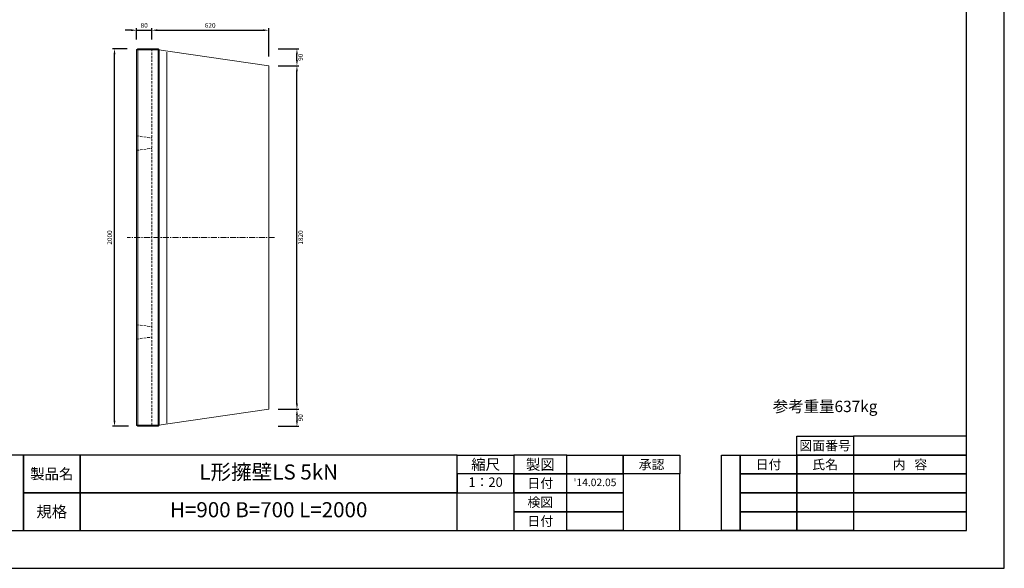
# Model space of a CAD drawing. Units: millimetres. Extents: x 269 to 8669, y 200 to 6140.
# Drawn here: x 3449 to 8669, y 200 to 3107 of the extents above; entities that cross this region are included whole.
import ezdxf

# ---------------------------------------------------------------- set-up
doc = ezdxf.new("R2010")
doc.units = ezdxf.units.MM
doc.linetypes.add('CENTER', pattern=[50.8, 31.75, -6.35, 6.35, -6.35])
doc.linetypes.add('DASHED', pattern=[19.05, 12.7, -6.35])
doc.layers.get('DEFPOINTS').update_dxf_attribs({"color": 1})
for name, color, linetype, lineweight in [('センター', 4, 'CENTER', 15), ('図', 7, 'Continuous', 18), ('寸法', 7, 'Continuous', 15), ('影', 5, 'DASHED', 15)]:
    doc.layers.add(name, color=color, linetype=linetype, lineweight=lineweight)
doc.layers.add('全体文字', color=7, linetype='Continuous')
doc.layers.add('外枠', color=7, linetype='Continuous')
doc.styles.get("Standard").update_dxf_attribs({"font": 'txt.shx', "bigfont": 'extfont2.shx'})
doc.dimstyles.new('ISO-25', dxfattribs={"dimtxt": 2.5, "dimasz": 2.5, "dimexe": 1.25, "dimexo": 0.625, "dimtad": 2, "dimtxsty": 'Standard', "dimcen": 2.5, "dimadec": 0, "dimazin": 0, "dimtfac": 1, "dimtmove": 0, "dimatfit": 1, "dimfxl": 0, "dimarcsym": 0})

# ---------------------------------------------------------------- blocks, each defined once
blk = doc.blocks.new('*D25')
at = {"layer": 'DEFPOINTS', "color": 0}
for p in [(4769.4, 2863), (4919.2, 2863), (4769.4, 1043)]:
    blk.add_point(p, dxfattribs=at)
at = {"layer": '寸法', "color": 0, "lineweight": -2}
for p, q in [((4819.4, 2863), (4929.2, 2863)), ((4919.2, 1073), (4919.2, 2833)), ((4819.4, 1043), (4929.2, 1043))]:
    blk.add_line(p, q, dxfattribs=at)
at = {"layer": '寸法', "color": 0}
for points in [[(4914.2, 2833), (4924.2, 2833), (4919.2, 2863)], [(4914.2, 1073), (4924.2, 1073), (4919.2, 1043)]]:
    blk.add_solid(points, dxfattribs=at)
at = {"layer": '寸法', "color": 0, "insert": (4941.7, 1953), "char_height": 25, "attachment_point": 5, "rotation": 90}
blk.add_mtext('1820', dxfattribs=at)
blk = doc.blocks.new('*D26')
at = {"layer": 'DEFPOINTS', "color": 0}
for p in [(4149.4, 3051.4), (4069.4, 2953), (4149.4, 2953)]:
    blk.add_point(p, dxfattribs=at)
at = {"layer": '寸法', "color": 0, "lineweight": -2}
for p, q in [((4039.4, 3051.4), (4009.4, 3051.4)), ((4069.4, 3003), (4069.4, 3061.4)), ((4069.4, 3051.4), (4149.4, 3051.4)), ((4149.4, 3003), (4149.4, 3061.4)), ((4179.4, 3051.4), (4209.4, 3051.4))]:
    blk.add_line(p, q, dxfattribs=at)
at = {"layer": '寸法', "color": 0}
for points in [[(4039.4, 3056.4), (4039.4, 3046.4), (4069.4, 3051.4)], [(4179.4, 3056.4), (4179.4, 3046.4), (4149.4, 3051.4)]]:
    blk.add_solid(points, dxfattribs=at)
at = {"layer": '寸法', "color": 0, "insert": (4109.4, 3073.9), "char_height": 25, "attachment_point": 5}
blk.add_mtext('80', dxfattribs=at)
blk = doc.blocks.new('*D27')
at = {"layer": 'DEFPOINTS', "color": 0}
for p in [(4769.4, 3051.4), (4149.4, 2953), (4769.4, 2863)]:
    blk.add_point(p, dxfattribs=at)
at = {"layer": '寸法', "color": 0, "lineweight": -2}
for p, q in [((4149.4, 3003), (4149.4, 3061.4)), ((4179.4, 3051.4), (4739.4, 3051.4)), ((4769.4, 2913), (4769.4, 3061.4))]:
    blk.add_line(p, q, dxfattribs=at)
at = {"layer": '寸法', "color": 0}
for points in [[(4179.4, 3056.4), (4179.4, 3046.4), (4149.4, 3051.4)], [(4739.4, 3056.4), (4739.4, 3046.4), (4769.4, 3051.4)]]:
    blk.add_solid(points, dxfattribs=at)
at = {"layer": '寸法', "color": 0, "insert": (4459.4, 3073.9), "char_height": 25, "attachment_point": 5}
blk.add_mtext('620', dxfattribs=at)
blk = doc.blocks.new('*D32')
at = {"layer": 'DEFPOINTS', "color": 0}
for p in [(3952, 2953), (4069.4, 2953), (4075.4, 953)]:
    blk.add_point(p, dxfattribs=at)
at = {"layer": '寸法', "color": 0, "lineweight": -2}
for p, q in [((4019.4, 2953), (3942, 2953)), ((3952, 983), (3952, 2923)), ((4025.4, 953), (3942, 953))]:
    blk.add_line(p, q, dxfattribs=at)
at = {"layer": '寸法', "color": 0}
for points in [[(3947, 2923), (3957, 2923), (3952, 2953)], [(3947, 983), (3957, 983), (3952, 953)]]:
    blk.add_solid(points, dxfattribs=at)
at = {"layer": '寸法', "color": 0, "insert": (3929.5, 1953), "char_height": 25, "attachment_point": 5, "rotation": 90}
blk.add_mtext('2000', dxfattribs=at)
blk = doc.blocks.new('*D46')
at = {"layer": 'DEFPOINTS', "color": 0}
for p in [(4769.4, 2953), (4919.2, 2953), (4769.4, 2863)]:
    blk.add_point(p, dxfattribs=at)
at = {"layer": '寸法', "color": 0, "lineweight": -2}
for p, q in [((4819.4, 2953), (4929.2, 2953)), ((4919.2, 2893), (4919.2, 2923)), ((4819.4, 2863), (4929.2, 2863))]:
    blk.add_line(p, q, dxfattribs=at)
at = {"layer": '寸法', "color": 0}
for points in [[(4914.2, 2923), (4924.2, 2923), (4919.2, 2953)], [(4914.2, 2893), (4924.2, 2893), (4919.2, 2863)]]:
    blk.add_solid(points, dxfattribs=at)
at = {"layer": '寸法', "color": 0, "insert": (4941.7, 2908), "char_height": 25, "attachment_point": 5, "rotation": 90}
blk.add_mtext('90', dxfattribs=at)
blk = doc.blocks.new('*D47')
at = {"layer": 'DEFPOINTS', "color": 0}
for p in [(4769.4, 1043), (4769.4, 953), (4919.2, 953)]:
    blk.add_point(p, dxfattribs=at)
at = {"layer": '寸法', "color": 0, "lineweight": -2}
for p, q in [((4819.4, 1043), (4929.2, 1043)), ((4919.2, 1013), (4919.2, 983)), ((4819.4, 953), (4929.2, 953))]:
    blk.add_line(p, q, dxfattribs=at)
at = {"layer": '寸法', "color": 0}
for points in [[(4914.2, 1013), (4924.2, 1013), (4919.2, 1043)], [(4914.2, 983), (4924.2, 983), (4919.2, 953)]]:
    blk.add_solid(points, dxfattribs=at)
at = {"layer": '寸法', "color": 0, "insert": (4941.7, 998), "char_height": 25, "attachment_point": 5, "rotation": 90}
blk.add_mtext('90', dxfattribs=at)

msp = doc.modelspace()

# ---------------------------------------------------------------- linework, layer by layer
at = {"layer": 'DEFPOINTS'}
msp.add_lwpolyline([(269.382, 200.288), (8669.382, 200.288), (8669.382, 6140.288), (269.382, 6140.288)], close=True, dxfattribs=at)
at = {"layer": 'センター'}
msp.add_line((4799.382, 1953.003), (4019.382, 1953.003), dxfattribs=at)
at = {"layer": '全体文字'}
for points in [[(7869.382, 800.288), (7569.382, 800.288), (7569.382, 900.288), (7869.382, 900.288)], [(7869.382, 800.288), (8469.382, 800.288), (8469.382, 900.288), (7869.382, 900.288)], [(1669.382, 400.288), (3469.382, 400.288), (3469.382, 800.288), (1669.382, 800.288)], [(3469.382, 600.288), (3769.382, 600.288), (3769.382, 800.288), (3469.382, 800.288)], [(3769.382, 600.288), (5769.382, 600.288), (5769.382, 800.288), (3769.382, 800.288)], [(5769.382, 800.288), (6069.382, 800.288), (6069.382, 700.288), (5769.382, 700.288)], [(6649.382, 700.288), (6349.382, 700.288), (6349.382, 800.288), (6649.382, 800.288)], [(6649.382, 800.288), (6949.382, 800.288), (6949.382, 700.288), (6649.382, 700.288)], [(7269.382, 400.288), (7169.382, 400.288), (7169.382, 800.288), (7269.382, 800.288)], [(7569.382, 700.288), (7269.382, 700.288), (7269.382, 800.288), (7569.382, 800.288)], [(7869.382, 700.288), (7569.382, 700.288), (7569.382, 800.288), (7869.382, 800.288)], [(7869.382, 700.288), (8469.382, 700.288), (8469.382, 800.288), (7869.382, 800.288)], [(5769.382, 600.288), (6069.382, 600.288), (6069.382, 700.288), (5769.382, 700.288)], [(6649.382, 600.288), (6349.382, 600.288), (6349.382, 700.288), (6649.382, 700.288)], [(6649.382, 400.288), (6949.382, 400.288), (6949.382, 700.288), (6649.382, 700.288)], [(7569.382, 600.288), (7269.382, 600.288), (7269.382, 700.288), (7569.382, 700.288)], [(7869.382, 600.288), (7569.382, 600.288), (7569.382, 700.288), (7869.382, 700.288)], [(7869.382, 600.288), (8469.382, 600.288), (8469.382, 700.288), (7869.382, 700.288)], [(3469.382, 400.288), (3769.382, 400.288), (3769.382, 600.288), (3469.382, 600.288)], [(3769.382, 400.288), (5769.382, 400.288), (5769.382, 600.288), (3769.382, 600.288)], [(6649.382, 500.288), (6349.382, 500.288), (6349.382, 600.288), (6649.382, 600.288)], [(7569.382, 500.288), (7269.382, 500.288), (7269.382, 600.288), (7569.382, 600.288)], [(7869.382, 500.288), (7569.382, 500.288), (7569.382, 600.288), (7869.382, 600.288)], [(7869.382, 500.288), (8469.382, 500.288), (8469.382, 600.288), (7869.382, 600.288)], [(6649.382, 400.288), (6349.382, 400.288), (6349.382, 500.288), (6649.382, 500.288)], [(7569.382, 400.288), (7269.382, 400.288), (7269.382, 500.288), (7569.382, 500.288)], [(7869.382, 400.288), (7569.382, 400.288), (7569.382, 500.288), (7869.382, 500.288)], [(7869.382, 400.288), (8469.382, 400.288), (8469.382, 500.288), (7869.382, 500.288)]]:
    msp.add_lwpolyline(points, close=True, dxfattribs=at)
at = {"layer": '図'}
for p, q in [((4069.382, 2947.003), (4075.382, 2953.003)), ((4069.382, 2947.003), (4069.382, 959.003)), ((4069.382, 2947.003), (4189.382, 2947.003)), ((4075.382, 953.003), (4075.382, 2953.003)), ((4183.382, 2953.003), (4075.382, 2953.003)), ((4149.382, 2953.003), (4769.382, 2863.003)), ((4183.382, 953.003), (4183.382, 2953.003)), ((4183.382, 2953.003), (4189.382, 2947.003)), ((4189.382, 959.003), (4189.382, 2947.003)), ((4229.382, 2935.86), (4229.382, 970.146)), ((4769.382, 1043.003), (4769.382, 2863.003)), ((4149.382, 953.003), (4769.382, 1043.003)), ((4069.382, 959.003), (4075.382, 953.003)), ((4069.382, 959.003), (4189.382, 959.003)), ((4075.382, 953.003), (4183.382, 953.003)), ((4183.382, 953.003), (4189.382, 959.003))]:
    msp.add_line(p, q, dxfattribs=at)
at = {"layer": '外枠'}
for points in [[(669.382, 400.288), (8469.382, 400.288), (8469.382, 5940.288), (669.382, 5940.288)], [(6349.382, 800.288), (6069.382, 800.288), (6069.382, 700.288), (6349.382, 700.288)], [(6349.382, 700.288), (6069.382, 700.288), (6069.382, 600.288), (6349.382, 600.288)], [(6349.382, 600.288), (6069.382, 600.288), (6069.382, 500.288), (6349.382, 500.288)], [(6349.382, 500.288), (6069.382, 500.288), (6069.382, 400.288), (6349.382, 400.288)]]:
    msp.add_lwpolyline(points, close=True, dxfattribs=at)
at = {"layer": '影'}
for p, q in [((4149.382, 2953.003), (4149.382, 953.003)), ((4069.382, 2491.003), (4149.382, 2480.503)), ((4069.382, 2415.003), (4149.382, 2425.503)), ((4069.382, 1491.003), (4149.382, 1480.503)), ((4069.382, 1415.003), (4149.382, 1425.503))]:
    msp.add_line(p, q, dxfattribs=at)

# ---------------------------------------------------------------- texts
at = {"layer": '全体文字', "attachment_point": 5}
for s, insert, char_height, width in [('{\\fHGSeikaishotaiPRO|b0|i0|c128|p66;図面番号}', (7719.382, 850.288), 50, 300), ('L形擁壁LS 5kN', (4769.382, 700.288), 80, 2000), ('{\\fHGSeikaishotaiPRO|b0|i0|c128|p66;承認}', (6799.382, 750.288), 50, 300), ('{\\fHGSeikaishotaiPRO|b0|i0|c128|p66;日付}', (7419.382, 750.288), 50, 300), ('{\\fHGSeikaishotaiPRO|b0|i0|c128|p66;氏名}', (7719.382, 750.288), 50, 300), ('{\\fHGSeikaishotaiPRO|b0|i0|c128|p66;内   容}', (8169.382, 750.288), 50, 600), ('1：20', (5919.382, 650.288), 50, 300), ('{\\fHGSeikaishotaiPRO|b0|i0|c128|p66;日付}', (6209.382, 650.288), 50, 280), ("'14.02.05", (6499.382, 650.288), 40, 300), ('{\\fHGSeikaishotaiPRO|b0|i0|c128|p66;検図}', (6209.382, 550.288), 50, 280), ('H=900 B=700 L=2000', (4769.382, 500.288), 80, 2000), ('{\\fHGSeikaishotaiPRO|b0|i0|c128|p66;日付}', (6209.382, 450.288), 50, 280)]:
    msp.add_mtext(s, dxfattribs=dict(at, insert=insert, char_height=char_height, width=width))
at = {"layer": '外枠', "attachment_point": 5}
for s, insert, char_height, width in [('{\\fHGSeikaishotaiPRO|b0|i0|c128|p66;縮尺}', (5919.382, 750.288), 56, 300), ('{\\fHGSeikaishotaiPRO|b0|i0|c128|p66;製図}', (6209.382, 750.288), 56, 280), ('{\\fHGSeikaishotaiPRO|b0|i0|c128|p66;製品名}', (3619.382, 700.288), 56, 300), ('{\\fHGSeikaishotaiPRO|b0|i0|c128|p66;規格}', (3619.382, 500.288), 59.99976, 300)]:
    msp.add_mtext(s, dxfattribs=dict(at, insert=insert, char_height=char_height, width=width))
at = {"layer": '寸法', "insert": (7719.382, 1050.288), "char_height": 60, "width": 900, "attachment_point": 5}
msp.add_mtext('参考重量637kg', dxfattribs=at)

# ---------------------------------------------------------------- dimensions: what is measured, and where the dimension line sits
at = {"layer": '寸法'}
for base, p1, p2, picture, middle in [((4149.382, 3051.354), (4069.382, 2953.003), (4149.382, 2953.003), '*D26', (4109.382, 3073.854)), ((4769.382, 3051.354), (4149.382, 2953.003), (4769.382, 2863.003), '*D27', (4459.382, 3073.854))]:
    dim = msp.add_linear_dim(base=base, p1=p1, p2=p2, dimstyle='ISO-25', override={"dimtxt": 25, "dimasz": 30, "dimexe": 10, "dimexo": 50, "dimgap": 10}, dxfattribs=at)
    dim.commit()
    dim.dimension.update_dxf_attribs({"geometry": picture, "text_midpoint": middle})
for base, p1, p2, angle, picture, middle in [((3952.006, 2953.003), (4075.382, 953.003), (4069.382, 2953.003), 90, '*D32', (3929.506, 1953.003)), ((4919.232, 2953.003), (4769.382, 2863.003), (4769.382, 2953.003), 90, '*D46', (4941.732, 2908.003)), ((4919.232, 2863.003), (4769.382, 1043.003), (4769.382, 2863.003), 90, '*D25', (4941.732, 1953.003)), ((4919.232, 953.003), (4769.382, 1043.003), (4769.382, 953.003), 270, '*D47', (4941.732, 998.003))]:
    dim = msp.add_linear_dim(base=base, p1=p1, p2=p2, angle=angle, dimstyle='ISO-25', override={"dimtxt": 25, "dimasz": 30, "dimexe": 10, "dimexo": 50, "dimgap": 10}, dxfattribs=at)
    dim.commit()
    dim.dimension.update_dxf_attribs({"geometry": picture, "text_midpoint": middle})

doc.saveas('drawing.dxf')
